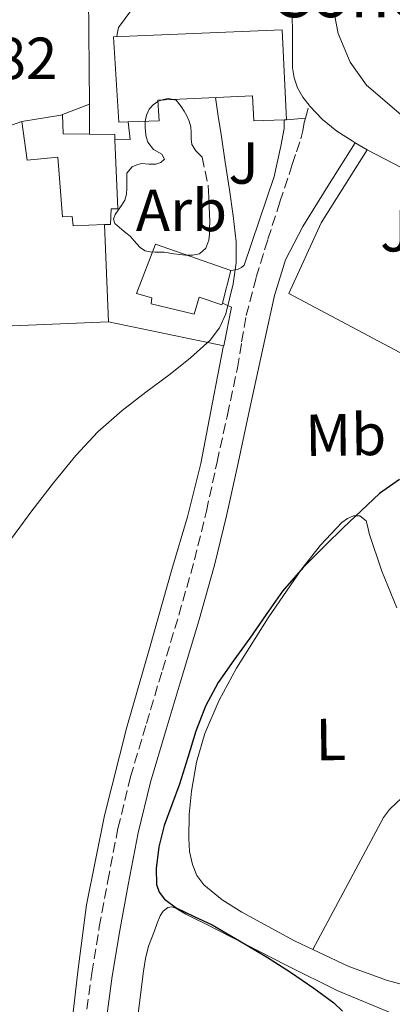
# Model space of a CAD drawing. Units: metres. Extents: x 607377 to 610822, y 4733896 to 4736261.
# Drawn here: x 607641 to 607704, y 4734282 to 4734448 of the extents above; entities that cross this region are included whole.
import ezdxf
from ezdxf.enums import TextEntityAlignment as Align

# ---------------------------------------------------------------- set-up
doc = ezdxf.new("R2010")
doc.units = ezdxf.units.M
doc.header["$MEASUREMENT"] = 0
doc.linetypes.add('DGN Style 3', pattern=[2.435890702152634, 1.739921930109024, -0.6959687720436097])
for name, color, linetype, lineweight in [('Camino', 7, 'DGN Style 3', 0), ('construcción singular', 1, 'Continuous', 0), ('Cota de punto acotado terreno', 7, 'Continuous', 0), ('Curva de nivel directora', 30, 'Continuous', 30), ('Curva de nivel intermedia', 30, 'Continuous', 0), ('Edificio', 1, 'Continuous', 13), ('Etiqueta de uso rústico', 92, 'Continuous', 0), ('Etiqueta de zona arbolada', 92, 'Continuous', 0), ('Línea  de muro-pared o tapia', 1, 'Continuous', 13), ('Línea blanca (vial)', 7, 'Continuous', 13), ('Línea de bordillo', 7, 'Continuous', 13), ('Línea de cambio de uso (parcela vista)', 92, 'Continuous', 0), ('Línea de muro de contención', 1, 'Continuous', 13), ('Margen derecho', 7, 'Continuous', 0), ('Zona ajardinada', 92, 'Continuous', 0), ('Zona arbolada', 92, 'DGN Style 3', 0)]:
    doc.layers.add(name, color=color, linetype=linetype, lineweight=lineweight)
doc.styles.add('Style-Arial', font='arial.ttf')

msp = doc.modelspace()

# ---------------------------------------------------------------- linework, layer by layer
at = {"layer": 'Camino', "color": 7, "linetype": 'DGN Style 3', "lineweight": 0, "extrusion": (0.4225141028678403, -0.115635439408708, 0.898949541426291), "elevation": -290235.9882459812, "flags": 128}
msp.add_lwpolyline([(4726912.732508701, 596813.4851472878), (4726914.011272958, 596813.4709937233), (4726914.996209504, 596813.4709937233)], dxfattribs=at)
at = {"layer": 'Camino', "color": 7, "linetype": 'DGN Style 3', "lineweight": 0}
msp.add_polyline3d([(607652.4899999973, 4734278.560000001, 526.6399999999994), (607653.6099999994, 4734287.050000002, 526.5099999999949), (607654.8900000001, 4734294.859999999, 526.3600000000006), (607656.3299999974, 4734302.650000001, 526.1900000000024), (607658.0500000007, 4734311.460000002, 526.050000000003), (607660.1700000019, 4734320.180000002, 525.979999999996), (607662.8399999985, 4734329.189999999, 526.0700000000071), (607665.5499999997, 4734338.199999999, 526.300000000003), (607668.3099999981, 4734347.480000002, 526.6699999999983), (607670.9699999979, 4734356.790000002, 527.0200000000041), (607672.9699999985, 4734365.040000002, 527.2200000000014), (607674.780000001, 4734373.330000003, 527.3699999999953), (607676.510000001, 4734381.26, 527.4499999999972), (607678.1999999986, 4734389.190000001, 527.5500000000029), (607678.9200000007, 4734393.600000001, 527.6499999999943), (607679.6799999983, 4734398.010000001, 527.7599999999948), (607681.3700000005, 4734404.480000001, 527.9499999999971), (607683.3399999995, 4734410.890000002, 528.1100000000006), (607685.3899999993, 4734417.220000002, 528.1199999999955), (607687.4699999979, 4734423.540000001, 528.029999999999), (607688.1999999988, 4734425.680000001, 528), (607688.9200000007, 4734427.83, 527.9700000000012), (607689.2199999981, 4734429.220000001, 527.9600000000065), (607689.4799999995, 4734430.61, 527.9499999999971), (607689.6901643836, 4734431.349953273, 527.9462000000058)], dxfattribs=at)
at = {"layer": 'construcción singular', "color": 1, "linetype": 'Continuous', "lineweight": 0}
msp.add_polyline3d([(607685.7599999999, 4734446.220000001, 532.6499999999943), (607686.5, 4734431.07, 532.6499999999943), (607686.0700000003, 4734431.050000001, 532.6499999999943), (607680.9800000006, 4734430.890000001, 532.6499999999943), (607680.75, 4734435.100000001, 532.820000000007), (607664.75, 4734434.4, 533.3800000000047), (607665.0199999996, 4734430.91, 533.2299999999959), (607659.7599999999, 4734430.710000001, 533.4900000000052), (607658.1900000004, 4734430.65, 533.570000000007), (607657.2999999998, 4734445.039999999, 533.1900000000023)], close=True, dxfattribs=at)
at = {"layer": 'Curva de nivel directora', "color": 30, "linetype": 'Continuous', "lineweight": 30, "elevation": 525.0000000000001, "flags": 128}
msp.add_lwpolyline([(607705.5899999986, 4734370.350000001), (607702.1699999988, 4734367.990000002), (607699.0999999997, 4734365.090000001), (607696.0499999988, 4734362.210000002), (607693.0499999991, 4734359.279999999), (607689.2899999997, 4734355.54), (607685.8299999996, 4734351.539999999), (607683.04, 4734347.570000002), (607680.2799999996, 4734343.590000001), (607677.6100000008, 4734339.850000001), (607674.9499999987, 4734336.100000001), (607672.7999999984, 4734332.140000002), (607671.2099999993, 4734327.890000001), (607669.8099999999, 4734323.430000002), (607668.4299999987, 4734318.980000001), (607667.1599999992, 4734315.480000001), (607665.8699999994, 4734311.960000001), (607664.9699999986, 4734308.370000001), (607664.5100000004, 4734304.740000002), (607664.5499999984, 4734302.020000001), (607664.9999999999, 4734300.720000002), (607665.8800000006, 4734299.560000001), (607667.8799999988, 4734298.060000002), (607670.9299999998, 4734296.600000001), (607673.9599999984, 4734295.189999999), (607678.5400000006, 4734292.520000001), (607683.0999999981, 4734289.83), (607687.1500000005, 4734287.240000002), (607691.1299999993, 4734284.51), (607694.4699999985, 4734282.060000001), (607695.9500000004, 4734280.630000002)], dxfattribs=at)
at = {"layer": 'Curva de nivel intermedia', "color": 30, "linetype": 'Continuous', "lineweight": 0, "elevation": 530.0000000000001, "flags": 128}
for points in [[(607663.1900000017, 4734454.029999998), (607661.8700000006, 4734451.970000001), (607660.3799999999, 4734449.649999999), (607659.2399999998, 4734448.17), (607658.1400000001, 4734446.63), (607657.900000001, 4734445.52), (607657.8800000009, 4734445.060000001)], [(607674.5199999996, 4734434.819999999), (607674.9800000022, 4734431.690000001), (607675.4400000004, 4734428.599999999), (607676.1500000012, 4734423.919999998), (607676.8799999999, 4734419.249999999), (607677.4800000011, 4734414.859999999), (607677.9999999997, 4734410.470000001), (607677.9999999997, 4734406.929999999), (607677.5000000012, 4734403.38), (607676.2500000017, 4734398.319999998), (607675.160000001, 4734395.980000001), (607673.6000000008, 4734393.890000001), (607670.2999999995, 4734390.869999999), (607666.8399999995, 4734388.150000001), (607662.7699999993, 4734385.109999999), (607658.7500000002, 4734382.02), (607654.6599999999, 4734378.390000001), (607650.9100000015, 4734374.4), (607647.1400000007, 4734369.8), (607643.5100000009, 4734365.09), (607640.0700000009, 4734360.430000001)]]:
    msp.add_lwpolyline(points, dxfattribs=at)
at = {"layer": 'Edificio', "color": 51, "linetype": 'Continuous', "lineweight": 13, "extrusion": (-0.01622203520771096, -0.002601415632648377, 0.9998650299967622), "elevation": -21639.75111582068, "flags": 128}
msp.add_lwpolyline([(-4578490.20191442, 1349452.799057636), (-4578490.20191442, 1349459.494414236)], dxfattribs=at)
at = {"layer": 'Edificio', "color": 51, "linetype": 'Continuous', "lineweight": 13, "extrusion": (0.1426863364421365, 0.05027451734532362, 0.9884903046051672), "elevation": 325253.8813956867, "flags": 128}
msp.add_lwpolyline([(4263423.954931756, -2121669.932928555), (4263422.508175476, -2121673.965073923), (4263421.646032178, -2121673.700670948)], dxfattribs=at)
at = {"layer": 'Edificio', "color": 51, "linetype": 'Continuous', "lineweight": 13, "extrusion": (0.0004400855994893913, 0.001704556899545219, 0.9999984504040201), "elevation": 8869.77285940076, "flags": 128}
msp.add_lwpolyline([(607676.7969046909, 4734397.368901918), (607675.3769004276, 4734391.868893928)], dxfattribs=at)
at = {"layer": 'Edificio', "color": 1, "linetype": 'Continuous', "lineweight": 13}
for points in [[(607685.7599999999, 4734446.220000001, 532.6499999999943), (607686.5, 4734431.07, 532.6499999999943), (607686.0700000003, 4734431.050000001, 532.6499999999943), (607680.9800000006, 4734430.890000001, 532.6499999999943), (607680.75, 4734435.100000001, 532.820000000007), (607664.75, 4734434.4, 533.3800000000047), (607665.0199999996, 4734430.91, 533.2299999999959), (607659.7599999999, 4734430.710000001, 533.4900000000052), (607658.1900000004, 4734430.65, 533.570000000007), (607657.2999999998, 4734445.039999999, 533.1900000000023)], [(607657.5300000003, 4734427.689999999, 534.5399999999936), (607658.0499999998, 4734416.029999999, 535.0599999999977), (607656.8799999999, 4734416.029999999, 535.0500000000029), (607656.79, 4734413.4, 535.0599999999977), (607655.75, 4734413.369999999, 535.0800000000017), (607650.4800000006, 4734413.180000001, 535.1600000000036), (607650.3399999999, 4734414.730000001, 535.1600000000036), (607648.6699999999, 4734414.699999999, 535.1600000000036), (607647.9100000003, 4734424.779999999, 535.1600000000036), (607642.7100000001, 4734424.27, 533.4499999999971), (607641.8099999996, 4734430.779999999, 533.7299999999959), (607648.4199999999, 4734431.84, 533.8399999999965), (607648.6900000004, 4734431.880000001, 533.8500000000058), (607648.7999999998, 4734428.67, 535.75), (607653.25, 4734428.630000001, 535.1100000000006), (607657.4900000002, 4734428.59, 534.5)], [(607677.0899999999, 4734405.609999999, 532.279999999999), (607675.6699999999, 4734400.109999999, 532.2899999999936), (607675.5999999996, 4734399.84, 532.2899999999936), (607671.7300000006, 4734401.130000001, 535.6499999999943), (607670.8799999999, 4734398.27, 535.6499999999943), (607663.6299999999, 4734400, 535.9900000000052), (607663.7800000003, 4734400.99, 535.9700000000012), (607661.1900000004, 4734401.76, 535.4100000000036), (607664.3899999997, 4734410.09, 535.3500000000058)]]:
    msp.add_polyline3d(points, close=True, dxfattribs=at)
at = {"layer": 'Edificio', "color": 51, "linetype": 'Continuous', "lineweight": 13}
for points in [[(607659.7599999999, 4734430.710000001, 533.4900000000052), (607658.1900000004, 4734430.65, 533.570000000007), (607657.2999999998, 4734445.039999999, 533.1900000000023), (607685.7599999999, 4734446.220000001, 532.6499999999943), (607686.5, 4734431.07, 532.6499999999943), (607686.0700000003, 4734431.050000001, 532.6499999999943)], [(607686.0700000003, 4734431.050000001, 532.6499999999943), (607680.9800000006, 4734430.890000001, 532.6499999999943), (607680.75, 4734435.100000001, 532.820000000007), (607664.75, 4734434.4, 533.3800000000047), (607665.0199999996, 4734430.91, 533.2299999999959), (607659.7599999999, 4734430.710000001, 533.4900000000052)], [(607648.4199999999, 4734431.84, 533.8399999999965), (607648.6900000004, 4734431.880000001, 533.8500000000058), (607648.7999999998, 4734428.67, 535.75), (607653.25, 4734428.630000001, 535.1100000000006)], [(607655.75, 4734413.369999999, 535.0800000000017), (607650.4800000006, 4734413.180000001, 535.1600000000036), (607650.3399999999, 4734414.730000001, 535.1600000000036), (607648.6699999999, 4734414.699999999, 535.1600000000036), (607647.9100000003, 4734424.779999999, 535.1600000000036), (607642.7100000001, 4734424.27, 533.4499999999971), (607641.8099999996, 4734430.779999999, 533.7299999999959)], [(607657.5300000003, 4734427.689999999, 534.5399999999936), (607658.0499999998, 4734416.029999999, 535.0599999999977), (607656.8799999999, 4734416.029999999, 535.0500000000029), (607656.79, 4734413.4, 535.0599999999977), (607655.75, 4734413.369999999, 535.0800000000017)], [(607675.6699999999, 4734400.109999999, 532.2899999999936), (607675.5999999996, 4734399.84, 532.2899999999936), (607671.7300000006, 4734401.130000001, 535.6499999999943), (607670.8799999999, 4734398.27, 535.6499999999943), (607663.6299999999, 4734400, 535.9900000000052), (607663.7800000003, 4734400.99, 535.9700000000012), (607661.1900000004, 4734401.76, 535.4100000000036), (607664.3899999997, 4734410.09, 535.3500000000058), (607677.0899999999, 4734405.609999999, 532.279999999999)]]:
    msp.add_polyline3d(points, dxfattribs=at)
at = {"layer": 'Línea  de muro-pared o tapia', "color": 1, "linetype": 'Continuous', "lineweight": 13, "extrusion": (-0.005440735385427349, -0.002081279232431477, 0.9999830331936751), "elevation": -12627.31796001439, "flags": 128}
msp.add_lwpolyline([(607642.32297389, 4734415.813125985), (607647.1330659203, 4734417.65312997)], dxfattribs=at)
at = {"layer": 'Línea  de muro-pared o tapia', "color": 1, "linetype": 'Continuous', "lineweight": 13, "extrusion": (-1.568436741716918e-05, 0.003960302866657885, 0.9999921578468529), "elevation": 19272.70644282964, "flags": 128}
msp.add_lwpolyline([(607653.2382764651, 4734394.481509677), (607653.2582767783, 4734389.431470075)], dxfattribs=at)
at = {"layer": 'Línea  de muro-pared o tapia', "color": 1, "linetype": 'Continuous', "lineweight": 13, "extrusion": (0.0557912567796258, 0.09700250383071941, 0.9937192007390826), "elevation": 493680.3960270562, "flags": 128}
msp.add_lwpolyline([(1833699.231209474, -4379255.679105702), (1833697.055644268, -4379257.019559368), (1833698.803819335, -4379259.432375967)], dxfattribs=at)
at = {"layer": 'Línea  de muro-pared o tapia', "color": 1, "linetype": 'Continuous', "lineweight": 13, "extrusion": (0.07352863020124031, 0.007750200766323807, 0.9972629918576197), "elevation": 81903.8601725355, "flags": 128}
msp.add_lwpolyline([(4644642.401863812, -1097578.186295504), (4644631.422308653, -1097594.822315714), (4644626.501058115, -1097594.957567911)], dxfattribs=at)
at = {"layer": 'Línea  de muro-pared o tapia', "color": 1, "linetype": 'Continuous', "lineweight": 13, "elevation": 532.070000000007, "flags": 128}
msp.add_lwpolyline([(607655.75, 4734413.369999999), (607656.4699999997, 4734396.960000001)], dxfattribs=at)
at = {"layer": 'Línea  de muro-pared o tapia', "color": 1, "linetype": 'Continuous', "lineweight": 13}
for points in [[(607656.4699999997, 4734396.960000001, 532.070000000007), (607619.9400000004, 4734395.449999999, 533.029999999999), (607620.1600000003, 4734423.130000001, 532.9199999999983), (607641.8099999996, 4734430.779999999, 532.6100000000006)], [(607710.0700000003, 4734389.430000001, 528.429999999993), (607686.8600000005, 4734401.730000001, 529.2599999999948), (607692.3600000005, 4734413.689999999, 529.2100000000064), (607700.1100000005, 4734425.99, 529.1999999999971)], [(607675.6699999999, 4734400.109999999, 530.2100000000064), (607677.1900000004, 4734399.470000001, 530.3899999999994), (607675.9100000003, 4734392.939999999, 530.4900000000052), (607656.4699999997, 4734396.960000001, 532.070000000007)]]:
    msp.add_polyline3d(points, dxfattribs=at)
at = {"layer": 'Línea blanca (vial)', "color": 7, "linetype": 'Continuous', "lineweight": 13, "extrusion": (0.05056028959040115, -0.0298429026216337, 0.9982750413987372), "elevation": -110036.9401415958, "flags": 128}
msp.add_lwpolyline([(4386077.072218806, 1879978.167687539), (4386077.072218806, 1879975.783112106)], dxfattribs=at)
at = {"layer": 'Línea blanca (vial)', "color": 7, "linetype": 'Continuous', "lineweight": 13}
for points in [[(607685.0381286932, 4734504.494577439, 528.8993000000047), (607685.2100000004, 4734501.45, 528.8600000000006), (607685.949999998, 4734491.820000002, 528.8300000000017), (607686.6499999977, 4734482.180000001, 528.800000000003), (607687.2100000009, 4734470.320000002, 528.5899999999966), (607687.449999998, 4734458.45, 528.3800000000048), (607687.4600000011, 4734454.08, 528.3699999999953), (607687.449999998, 4734449.699999999, 528.3699999999953), (607687.479999999, 4734444.760000002, 528.320000000007), (607687.5300000005, 4734439.810000001, 528.2700000000041), (607687.7600000007, 4734438.120000001, 528.2599999999949), (607688.3299999986, 4734436.470000002, 528.25), (607689.2399999981, 4734434.859999999, 528.25), (607690.2999999998, 4734433.529999999, 528.2400000000054)], [(607690.2999999998, 4734433.529999999, 528.2400000000054), (607690.3799999983, 4734433.430000002, 528.2400000000054), (607692.5500000007, 4734431.100000001, 528.0800000000019), (607694.9699999992, 4734429.130000001, 527.8399999999966), (607697.5500000007, 4734427.52, 527.6600000000036), (607698.0599999982, 4734427.199999999, 527.6300000000048)]]:
    msp.add_polyline3d(points, dxfattribs=at)
at = {"layer": 'Línea de bordillo', "color": 7, "linetype": 'Continuous', "lineweight": 13, "extrusion": (0.0404055549877644, 0.003545794493678143, 0.9991770706273935), "elevation": 41868.87533723375, "flags": 128}
msp.add_lwpolyline([(4663182.407114379, -1018379.866743765), (4663182.407114379, -1018383.071805797)], dxfattribs=at)
at = {"layer": 'Línea de bordillo', "color": 7, "linetype": 'Continuous', "lineweight": 13}
for points in [[(607653.2299999994, 4734433.680000001, 530.1600000000036), (607653.0500000007, 4734451.960000001, 530.0899999999965), (607660.9899999978, 4734452.820000002, 529.6000000000058), (607661.1799999999, 4734454.560000001, 529.6000000000058)], [(607793.859999998, 4734449.9, 526.0700000000071), (607793.2500000001, 4734446.440000001, 526.179999999993), (607791.5399999979, 4734441.550000002, 526.3300000000019), (607789.3599999987, 4734437.03, 526.4400000000024), (607787.3500000016, 4734434.430000001, 526.5), (607782.579999997, 4734430.350000001, 526.7899999999937), (607776.3500000021, 4734425.61, 526.8899999999995), (607770.7499999985, 4734421.75, 526.8500000000058), (607756.800000001, 4734414.840000002, 526.4199999999984), (607751.6999999981, 4734413.430000001, 526.3099999999979), (607746.5500000004, 4734413.449999999, 526.1699999999985), (607739.4400000003, 4734414.760000001, 526.1300000000047), (607733.5199999993, 4734416.730000001, 526.1699999999985), (607726.0499999993, 4734420.270000001, 526.4199999999984), (607718.0499999997, 4734424.570000002, 526.7299999999962), (607705.8700000001, 4734431.910000001, 527.3800000000048), (607700.0199999985, 4734436.910000001, 527.6999999999972), (607697.2499999991, 4734440.78, 527.8600000000006), (607695.1900000004, 4734445.640000002, 527.9400000000024), (607694.2899999997, 4734450.300000003, 527.9700000000012)]]:
    msp.add_polyline3d(points, dxfattribs=at)
at = {"layer": 'Línea de cambio de uso (parcela vista)', "color": 92, "linetype": 'Continuous', "lineweight": 0, "extrusion": (0.01197604263115465, 0.02206113524392792, 0.9996848907103909), "elevation": 112244.752369595, "flags": 128}
msp.add_lwpolyline([(1724620.136137526, -4449256.868417962), (1724620.136137526, -4449256.872401681)], dxfattribs=at)
at = {"layer": 'Línea de cambio de uso (parcela vista)', "color": 92, "linetype": 'Continuous', "lineweight": 0}
for points in [[(607675.8300000001, 4734392.960000001, 529.1699999999983), (607673.9500000002, 4734383.09, 528.9600000000064), (607672.04, 4734373.09, 528.75), (607669.7999999998, 4734364.08, 528.7299999999959), (607667.1600000003, 4734355.16, 528.7200000000012), (607663.3399999999, 4734341.869999999, 528.3099999999977), (607659.5300000003, 4734328.58, 527.8699999999953), (607655.7599999999, 4734313.680000001, 527.5399999999936), (607652.75, 4734298.609999999, 527.4400000000023), (607651.2800000003, 4734287.34, 527.570000000007), (607649.9600000001, 4734276.039999999, 527.7100000000064)], [(607690.9219000004, 4734291.043500001, 523.3420999999944), (607687.8300000001, 4734292.49, 523.4499999999971), (607678.9400000004, 4734297.33, 523.7700000000041), (607675.6100000005, 4734299.42, 524.0399999999936), (607672.54, 4734301.99, 524.3500000000058), (607671.3399999999, 4734303.57, 524.3899999999994), (607670.5999999996, 4734305.380000001, 524.429999999993), (607670.1399999997, 4734307.609999999, 524.6600000000036), (607669.9800000006, 4734309.859999999, 524.8800000000047), (607670.0599999996, 4734313.810000001, 525), (607670.4299999997, 4734317.75, 525.070000000007), (607671.3099999996, 4734322.67, 525.0599999999977), (607672.7300000006, 4734327.480000001, 525.0899999999965), (607675.1500000004, 4734333.119999999, 525.3699999999953), (607678.0599999996, 4734338.5, 525.6999999999971), (607683.3899999997, 4734347.01, 526.0500000000029), (607689.0999999996, 4734355.27, 526.2700000000041), (607692.25, 4734359.310000001, 526.279999999999), (607695.8200000003, 4734363.09, 526.25), (607696.7699999996, 4734363.76, 526.25), (607697.8200000003, 4734364.230000001, 526.2200000000012), (607698.8700000001, 4734364.26, 526.1699999999983), (607699.9299999997, 4734363.4, 526.1100000000006), (607700.2199999997, 4734362.32, 526.0099999999948), (607700.4600000001, 4734361.25, 525.8899999999994), (607702.5999999996, 4734354.9, 525.5800000000017), (607705.0999999996, 4734348.689999999, 525.1999999999971)], [(607690.9219000004, 4734291.043500001, 523.3499000000012), (607696.9000000004, 4734302.180000001, 523.1399999999994), (607702.8899999997, 4734313.32, 522.9400000000023), (607703.9000000004, 4734314.680000001, 522.8800000000047), (607705.1500000004, 4734315.91, 522.8000000000029), (607706.1699999999, 4734316.810000001, 522.7299999999959), (607707.3499999996, 4734317.4, 522.6699999999983), (607708.4600000001, 4734317.300000001, 522.6399999999994), (607709.5599999996, 4734317.060000001, 522.6100000000006), (607710.5099999999, 4734317.07, 522.5800000000017), (607711.4500000002, 4734317.25, 522.5599999999977), (607712.3600000005, 4734317.730000001, 522.5599999999977), (607713.0300000003, 4734318.449999999, 522.5599999999977), (607714.75, 4734321.24, 522.5200000000041), (607716.4699999997, 4734324.02, 522.4799999999959)], [(607661.3200000003, 4734279.33, 525.3000000000029), (607662.3799999999, 4734287.380000001, 525.1199999999953), (607662.6799999997, 4734289.529999999, 525.1100000000006), (607663.1900000004, 4734291.619999999, 525.1000000000058), (607663.6900000004, 4734292.930000001, 525.1000000000058), (607664.2000000002, 4734294.230000001, 525.1000000000058), (607664.6900000004, 4734295.5, 525.1000000000058), (607665.1900000004, 4734296.76, 525.1000000000058), (607665.7000000002, 4734297.550000001, 525.1000000000058), (607666.4400000004, 4734298.15, 525.1000000000058), (607667.1399999997, 4734298.279999999, 525.1000000000058), (607667.8300000001, 4734298.050000001, 525.0899999999965), (607668.6500000004, 4734297.52, 525.0800000000017), (607669.4800000006, 4734297, 525.070000000007), (607671.0800000001, 4734296.230000001, 525.070000000007), (607672.6799999997, 4734295.449999999, 525.070000000007), (607679.6100000005, 4734291.91, 524.8500000000058), (607686.54, 4734288.369999999, 524.5599999999977), (607695.1799999997, 4734284.07, 524.1399999999994), (607704.0899999999, 4734280.369999999, 523.7700000000041)], [(607710.2199999997, 4734284.02, 522.6999999999971), (607703.5099999999, 4734285.84, 522.9199999999983), (607697, 4734288.199999999, 523.1300000000047), (607690.9219000004, 4734291.043500001, 523.3420999999944)]]:
    msp.add_polyline3d(points, dxfattribs=at)
at = {"layer": 'Línea de muro de contención', "color": 1, "linetype": 'Continuous', "lineweight": 13}
msp.add_polyline3d([(607677.0899999999, 4734405.609999999, 530.4499999999971), (607678.2400000002, 4734405.82, 530.4100000000036), (607678.8700000001, 4734406.119999999, 530.4100000000036), (607679.3300000001, 4734406.52, 530.3899999999994), (607684.3899999997, 4734421.5, 530.2299999999959), (607685.5499999998, 4734426.619999999, 530.2100000000064), (607686.0700000003, 4734429.58, 530.1999999999971), (607686.0700000003, 4734431.050000001, 530.1999999999971)], dxfattribs=at)
at = {"layer": 'Margen derecho', "color": 7, "linetype": 'Continuous', "lineweight": 0}
msp.add_polyline3d([(607655.9600000008, 4734278.110000002, 526.6399999999994), (607657.0699999996, 4734286.530000002, 526.5099999999949), (607658.339999999, 4734294.26, 526.3600000000006), (607659.7699999996, 4734301.990000002, 526.1900000000024), (607661.4699999985, 4734310.720000003, 526.050000000003), (607663.5499999992, 4734319.27, 525.979999999996), (607666.199999998, 4734328.190000001, 526.0700000000071), (607668.899999998, 4734337.2, 526.300000000003), (607671.6700000019, 4734346.500000001, 526.6699999999983), (607674.3599999986, 4734355.900000002, 527.0200000000041), (607676.3799999993, 4734364.25, 527.2200000000014), (607678.1999999986, 4734372.59, 527.3699999999953), (607679.9299999987, 4734380.520000001, 527.4499999999972), (607681.2099999995, 4734386.52, 527.529999999999), (607682.8299999977, 4734393.960000004, 527.6699999999983), (607684.4400000015, 4734401.41, 527.8200000000071), (607686.3399999992, 4734407.430000001, 527.9499999999971), (607689.2299999993, 4734413.050000001, 527.979999999996), (607693.4800000006, 4734419.859999999, 527.8899999999995), (607698.0599999982, 4734427.199999999, 527.7799999999987)], dxfattribs=at)
at = {"layer": 'Zona arbolada', "color": 92, "linetype": 'DGN Style 3', "lineweight": 0}
msp.add_polyline3d([(607672.2300000006, 4734424.76, 533.1900000000023), (607672.7400000002, 4734422.4, 533.3099999999977), (607673.25, 4734420.039999999, 533.429999999993), (607673.3099999996, 4734418.980000001, 533.429999999993), (607673.3600000005, 4734417.92, 533.429999999993), (607673.4299999997, 4734416.49, 533.429999999993), (607673.5099999999, 4734415.07, 533.429999999993), (607673.5300000003, 4734413.9, 533.429999999993), (607673.5199999996, 4734412.730000001, 533.429999999993), (607673.4800000006, 4734411.74, 533.5500000000029), (607673.3799999999, 4734410.75, 533.7299999999959), (607672.8499999996, 4734409.4, 533.8600000000006), (607671.8099999996, 4734408.430000001, 534.1000000000058), (607670.6200000001, 4734408.189999999, 534.3099999999977), (607669.4299999997, 4734408.220000001, 534.5), (607668.4500000002, 4734408.32, 534.5800000000017), (607667.4699999997, 4734408.439999999, 534.6100000000006), (607665.8700000001, 4734408.730000001, 534.7299999999959), (607664.3099999996, 4734408.730000001, 534.7299999999959), (607663.4699999997, 4734408.76, 534.7299999999959), (607662.6399999997, 4734408.939999999, 534.7299999999959), (607661.8399999999, 4734409.470000001, 534.7299999999959), (607661.1699999999, 4734410.16, 534.7299999999959), (607660.0800000001, 4734411.4, 534.7100000000064), (607659.4000000004, 4734411.980000001, 534.6999999999971), (607658.7199999997, 4734412.560000001, 534.6900000000023), (607657.5199999996, 4734413.560000001, 534.6900000000023), (607657.2999999998, 4734414.279999999, 534.6900000000023), (607657.5499999998, 4734415.07, 534.6900000000023), (607658.0999999996, 4734415.82, 534.6900000000023), (607658.6399999997, 4734416.59, 534.6600000000036), (607659.1900000004, 4734417.51, 534.529999999999), (607659.5099999999, 4734418.49, 534.3699999999953), (607659.5199999996, 4734419.539999999, 534.3099999999977), (607659.5199999996, 4734420.59, 534.1999999999971), (607659.5700000003, 4734422.039999999, 533.8800000000047), (607660.4699999997, 4734423.100000001, 533.5599999999977), (607661.2400000002, 4734423.480000001, 533.4900000000052), (607662.0300000003, 4734423.689999999, 533.4600000000064), (607663.2400000002, 4734423.600000001, 533.3500000000058), (607664.4500000002, 4734423.550000001, 533.2200000000012), (607665.2800000003, 4734423.880000001, 533.1000000000058), (607665.9100000003, 4734424.41, 533), (607665.4400000004, 4734425.24, 533), (607664.0499999998, 4734426.060000001, 532.9700000000012), (607663.0700000003, 4734427.310000001, 533.0500000000029), (607662.8200000003, 4734428.16, 533.1900000000023), (607662.6900000004, 4734429.039999999, 533.3500000000058), (607662.6299999999, 4734429.9, 533.4600000000064), (607662.6600000003, 4734430.76, 533.5099999999948), (607662.8399999999, 4734431.82, 533.5099999999948), (607663.2999999998, 4734432.84, 533.5099999999948), (607663.9600000001, 4734433.59, 533.5099999999948), (607664.7999999998, 4734434.140000001, 533.5099999999948), (607665.6500000004, 4734434.5, 533.5099999999948), (607666.5, 4734434.680000001, 533.5099999999948), (607667.8899999997, 4734434.380000001, 533.5099999999948), (607668.7199999997, 4734433.279999999, 533.4499999999971), (607669.2000000002, 4734432.5, 533.4100000000036), (607669.6500000004, 4734431.710000001, 533.3800000000047), (607670.0800000001, 4734430.83, 533.3600000000006), (607670.3499999996, 4734429.9, 533.3300000000017), (607670.4000000004, 4734428.880000001, 533.2899999999936), (607670.4199999999, 4734427.869999999, 533.25), (607670.5099999999, 4734426.890000001, 533.2200000000012), (607671.2000000002, 4734425.800000001, 533.1900000000023)], close=True, dxfattribs=at)
msp.add_polyline3d([(607670.6200000001, 4734408.189999999, 534.3099999999977), (607669.4299999997, 4734408.220000001, 534.5), (607668.4500000002, 4734408.32, 534.5800000000017), (607667.4699999997, 4734408.439999999, 534.6100000000006), (607665.8700000001, 4734408.730000001, 534.7299999999959), (607664.3099999996, 4734408.730000001, 534.7299999999959), (607663.4699999997, 4734408.76, 534.7299999999959), (607662.6399999997, 4734408.939999999, 534.7299999999959), (607661.8399999999, 4734409.470000001, 534.7299999999959), (607661.1699999999, 4734410.16, 534.7299999999959), (607660.0800000001, 4734411.4, 534.7100000000064), (607659.4000000004, 4734411.980000001, 534.6999999999971), (607658.7199999997, 4734412.560000001, 534.6900000000023), (607657.5199999996, 4734413.560000001, 534.6900000000023), (607657.2999999998, 4734414.279999999, 534.6900000000023), (607657.5499999998, 4734415.07, 534.6900000000023), (607658.0999999996, 4734415.82, 534.6900000000023), (607658.6399999997, 4734416.59, 534.6600000000036), (607659.1900000004, 4734417.51, 534.529999999999), (607659.5099999999, 4734418.49, 534.3699999999953), (607659.5199999996, 4734419.539999999, 534.3099999999977), (607659.5199999996, 4734420.59, 534.1999999999971), (607659.5700000003, 4734422.039999999, 533.8800000000047), (607660.4699999997, 4734423.100000001, 533.5599999999977), (607661.2400000002, 4734423.480000001, 533.4900000000052), (607662.0300000003, 4734423.689999999, 533.4600000000064), (607663.2400000002, 4734423.600000001, 533.3500000000058), (607664.4500000002, 4734423.550000001, 533.2200000000012), (607665.2800000003, 4734423.880000001, 533.1000000000058), (607665.9100000003, 4734424.41, 533), (607665.4400000004, 4734425.24, 533), (607664.0499999998, 4734426.060000001, 532.9700000000012), (607663.0700000003, 4734427.310000001, 533.0500000000029), (607662.8200000003, 4734428.16, 533.1900000000023), (607662.6900000004, 4734429.039999999, 533.3500000000058), (607662.6299999999, 4734429.9, 533.4600000000064), (607662.6600000003, 4734430.76, 533.5099999999948), (607662.8399999999, 4734431.82, 533.5099999999948), (607663.2999999998, 4734432.84, 533.5099999999948), (607663.9600000001, 4734433.59, 533.5099999999948), (607664.7999999998, 4734434.140000001, 533.5099999999948), (607665.6500000004, 4734434.5, 533.5099999999948), (607666.5, 4734434.680000001, 533.5099999999948), (607667.8899999997, 4734434.380000001, 533.5099999999948), (607668.7199999997, 4734433.279999999, 533.4499999999971), (607669.2000000002, 4734432.5, 533.4100000000036), (607669.6500000004, 4734431.710000001, 533.3800000000047), (607670.0800000001, 4734430.83, 533.3600000000006), (607670.3499999996, 4734429.9, 533.3300000000017), (607670.4000000004, 4734428.880000001, 533.2899999999936), (607670.4199999999, 4734427.869999999, 533.25), (607670.5099999999, 4734426.890000001, 533.2200000000012), (607671.2000000002, 4734425.800000001, 533.1900000000023), (607672.2300000006, 4734424.76, 533.1900000000023), (607672.7400000002, 4734422.4, 533.3099999999977), (607673.25, 4734420.039999999, 533.429999999993), (607673.3099999996, 4734418.980000001, 533.429999999993), (607673.3600000005, 4734417.92, 533.429999999993), (607673.4299999997, 4734416.49, 533.429999999993), (607673.5099999999, 4734415.07, 533.429999999993), (607673.5300000003, 4734413.9, 533.429999999993), (607673.5199999996, 4734412.730000001, 533.429999999993), (607673.4800000006, 4734411.74, 533.5500000000029), (607673.3799999999, 4734410.75, 533.7299999999959), (607672.8499999996, 4734409.4, 533.8600000000006), (607671.8099999996, 4734408.430000001, 534.1000000000058), (607670.6200000001, 4734408.189999999, 534.3099999999977)], dxfattribs=at)

# ---------------------------------------------------------------- texts
at = {"layer": 'construcción singular', "color": 7, "linetype": 'Continuous', "lineweight": 0, "style": 'Style-Arial'}
msp.add_text('Concejo', height=8, dxfattribs=at).set_placement((607683.6700000009, 4734448.369999998, 528.5800000000017))
at = {"layer": 'Cota de punto acotado terreno', "color": 7, "linetype": 'Continuous', "lineweight": 0, "style": 'Style-Arial'}
msp.add_text('532.82', height=7.000000000000002, dxfattribs=at).set_placement((607618.6600000006, 4734437.92, 532.820000000007))
at = {"layer": 'Etiqueta de uso rústico', "color": 92, "linetype": 'Continuous', "lineweight": 0, "style": 'Style-Arial'}
for s, p in [('Mb', (607696.4800931287, 4734377.905086423, 526.1100000000006)), ('L', (607693.9716118929, 4734326.496331424, 524.1300000000047))]:
    msp.add_text(s, height=7.000000000000002, rotation=0.8100000000000003, dxfattribs=at).set_placement(p, align=Align.MIDDLE_CENTER)
at = {"layer": 'Etiqueta de zona arbolada', "color": 92, "linetype": 'Continuous', "lineweight": 0, "style": 'Style-Arial'}
msp.add_text('Arb', height=7.000000000000002, dxfattribs=at).set_placement((607668.7535080868, 4734415.770009999, 530.279999999999), align=Align.MIDDLE_CENTER)
at = {"layer": 'Zona ajardinada', "color": 92, "linetype": 'Continuous', "lineweight": 0, "style": 'Style-Arial'}
for p in [(607679.2470795609, 4734423.778749228, 530.0500000000029), (607704.8470795603, 4734412.338749229, 527.0800000000017)]:
    msp.add_text('J', height=7.000000000000002, dxfattribs=at).set_placement(p, align=Align.MIDDLE_CENTER)

doc.saveas('drawing.dxf')
